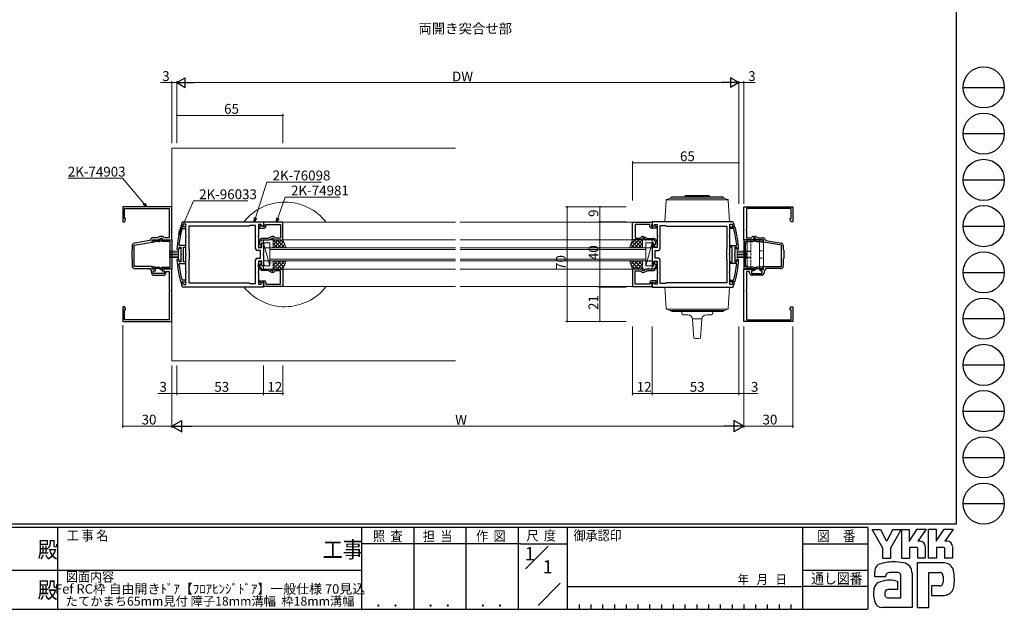
# Model space of a CAD drawing. Extents: x 0 to 1133, y 0 to 806.
# Drawn here: x 531 to 1133, y 0 to 360 of the extents above; entities that cross this region are included whole.
import ezdxf
from ezdxf.enums import TextEntityAlignment as Align

# ---------------------------------------------------------------- set-up
doc = ezdxf.new("R2010")
doc.units = 0
doc.linetypes.add('YHIDDEN_1', pattern=[4, 3, -1])
doc.layers.add('USER1', color=3, linetype='CONTINUOUS')
doc.layers.add('YKK_ZWAK', color=7, linetype='CONTINUOUS')
for name, color, linetype, lineweight in [('YKK_11', 7, 'CONTINUOUS', 30), ('YKK_12', 2, 'CONTINUOUS', 13), ('YKK_13', 4, 'CONTINUOUS', 13), ('YKK_D', 6, 'CONTINUOUS', 13)]:
    doc.layers.add(name, color=color, linetype=linetype, lineweight=lineweight)
doc.styles.get("Standard").update_dxf_attribs({"font": 'ROMANS.SHX', "bigfont": 'EXTFONT.SHX'})
doc.styles.add('YKK_OSSTYLE1', font='romans.shx', dxfattribs={"width": 0.9, "bigfont": 'EXTFONT.SHX'})

# ---------------------------------------------------------------- blocks, each defined once
blk = doc.blocks.new('A201')
at = {"layer": 'YKK_ZWAK', "color": 254, "linetype": 'Continuous'}
for p, q in [((571, 410), (571, 35)), ((571, 35), (21, 35)), ((544, 34), (21, 34)), ((296, 34), (296, 9)), ((389, 34), (389, 9)), ((437, 34), (437, 9)), ((452, 34), (452, 9)), ((524, 34), (524, 9)), ((544, 34), (544, 9)), ((548.59, 27.71), (545.31, 33.35)), ((545.31, 33.35), (547.82, 33.35)), ((547.82, 33.35), (549.62, 29.99)), ((551.6, 33.43), (549.77, 29.88)), ((554.19, 33.43), (550.95, 27.7)), ((551.6, 33.43), (554.19, 33.43)), ((554.33, 24.55), (554.33, 33.41)), ((554.33, 33.41), (556.63, 33.41)), ((556.63, 29.77), (559.04, 33.45)), ((556.63, 33.41), (556.63, 29.77)), ((559.04, 33.45), (561.77, 33.45)), ((561.77, 33.45), (559.24, 29.78)), ((562.55, 24.63), (562.55, 33.49)), ((562.55, 33.49), (564.89, 33.49)), ((564.89, 29.78), (567.34, 33.49)), ((564.89, 33.49), (564.89, 29.78)), ((567.34, 33.49), (570.04, 33.49)), ((570.04, 33.49), (569.77, 33.02)), ((569.77, 33.02), (567.54, 29.84)), ((548.59, 24.53), (548.59, 27.71)), ((549.62, 29.99), (549.77, 29.88)), ((550.95, 27.7), (550.95, 24.53)), ((558.98, 27.87), (556.7, 27.87)), ((556.7, 27.87), (556.7, 24.55)), ((559.29, 27.75), (558.98, 27.87)), ((559.99, 29.78), (559.24, 29.78)), ((559.29, 24.61), (559.29, 27.75)), ((561.53, 28.24), (561.53, 24.61)), ((567.26, 27.89), (564.99, 27.89)), ((564.99, 27.89), (564.99, 24.63)), ((567.57, 27.77), (567.26, 27.89)), ((568.29, 29.84), (567.54, 29.84)), ((567.57, 24.65), (567.57, 27.77)), ((569.83, 28.24), (569.83, 24.65)), ((550.95, 24.53), (548.59, 24.53)), ((556.7, 24.55), (554.33, 24.55)), ((561.53, 24.61), (559.29, 24.61)), ((564.99, 24.63), (562.55, 24.63)), ((567.57, 24.68), (567.61, 24.65)), ((569.83, 24.65), (567.57, 24.65)), ((559.02, 23.22), (559.02, 9.57)), ((567.3, 23.22), (559.02, 23.22)), ((524, 21), (544, 21)), ((546.08, 18.95), (546.08, 20.33)), ((549.41, 18.95), (546.08, 18.95)), ((553.25, 20.28), (550.61, 20.23)), ((554.02, 12.52), (554.02, 19.47)), ((557.51, 20.01), (557.51, 9.59)), ((562.61, 9.57), (562.61, 20.24)), ((562.61, 20.24), (565.93, 20.24)), ((566.98, 19.17), (566.99, 17.29)), ((452, 16), (524, 16)), ((552.55, 17.73), (553.05, 17.62)), ((553.05, 17.62), (553.05, 15.05)), ((566.01, 16.15), (563.48, 16.15)), ((563.48, 16.15), (563.48, 13.2)), ((550, 12.52), (554.02, 12.52)), ((553.05, 15.05), (550.2, 15.05)), ((553.71, 12.52), (553.96, 12.52)), ((554.02, 12.52), (554.02, 12.52)), ((563.48, 13.2), (567.28, 13.2)), ((567.28, 13.2), (568.06, 13.37)), ((549.41, 9.53), (548.34, 9.53)), ((557.28, 9.55), (549.41, 9.53)), ((557.51, 9.59), (557.28, 9.55)), ((559.02, 9.57), (562.05, 9.57)), ((562.05, 9.57), (562.61, 9.57)), ((21, 9), (544, 9))]:
    blk.add_line(p, q, dxfattribs=at)
at = {"layer": 'YKK_ZWAK', "color": 8, "linetype": 'Continuous'}
for p, q in [((573.13, 168.56), (585.73, 168.56)), ((573.13, 154.42), (585.73, 154.42)), ((573.13, 140.28), (585.73, 140.28)), ((573.13, 126.14), (585.73, 126.14)), ((573.13, 112), (585.73, 112)), ((573.13, 97.86), (585.73, 97.86)), ((573.13, 83.72), (585.73, 83.72)), ((573.13, 69.58), (585.73, 69.58)), ((573.13, 55.44), (585.73, 55.44)), ((573.13, 41.3), (585.73, 41.3))]:
    blk.add_line(p, q, dxfattribs=at)
at = {"layer": 'YKK_ZWAK', "color": 131, "linetype": 'Continuous'}
for p, q in [((405, 34), (405, 9)), ((421, 34), (421, 9)), ((437.7, 29), (389, 29)), ((437.7, 29), (452, 29)), ((439.26, 21.33), (446.19, 28.25)), ((524, 29), (544, 29)), ((205, 21), (297, 21)), ((297, 21), (389, 21)), ((443.05, 10.18), (449.85, 16.98)), ((544, 16), (524, 16)), ((455.6, 10.5), (455.6, 9)), ((459.2, 10.5), (459.2, 9)), ((462.8, 10.5), (462.8, 9)), ((466.4, 10.5), (466.4, 9)), ((470, 10.5), (470, 9)), ((473.6, 10.5), (473.6, 9)), ((477.2, 10.5), (477.2, 9)), ((480.8, 10.5), (480.8, 9)), ((484.4, 10.5), (484.4, 9)), ((488, 10.5), (488, 9)), ((491.6, 10.5), (491.6, 9)), ((495.2, 10.5), (495.2, 9)), ((498.8, 10.5), (498.8, 9)), ((502.4, 10.5), (502.4, 9)), ((506, 10.5), (506, 9)), ((509.6, 10.5), (509.6, 9)), ((513.2, 10.5), (513.2, 9)), ((516.8, 10.5), (516.8, 9)), ((520.4, 10.5), (520.4, 9))]:
    blk.add_line(p, q, dxfattribs=at)
at = {"layer": 'YKK_ZWAK', "color": 8, "linetype": 'Continuous'}
for centre in [(579.43, 168.56), (579.43, 154.42), (579.43, 140.28), (579.43, 126.14), (579.43, 112), (579.43, 97.86), (579.43, 83.72), (579.43, 69.58), (579.43, 55.44), (579.43, 41.3)]:
    blk.add_circle(centre, 6.3, dxfattribs=at)
at = {"layer": 'YKK_ZWAK', "color": 254, "linetype": 'Continuous'}
for centre, radius, start, end in [((559.99, 28.24), 1.54, 0.0017, 89.996), ((568.29, 28.29), 1.54, 0.0017, 89.996), ((549.69, 20.31), 3.6, 158.4108, 179.7178), ((548, 21.1), 1.75, 109.0213, 161.5126), ((551.66, 10.86), 12.63, 89.8916, 109.3085), ((552.03, 8.67), 14.82, 78.7801, 91.4694), ((554.38, 20.07), 3.18, 40.6642, 80.3169), ((554.22, 20.08), 3.29, 358.7806, 38.7656), ((567.19, 20.11), 3.1, 14.4457, 87.0875), ((550.91, 18.99), 1.51, 138.4638, 181.7136), ((550.51, 19.02), 1.21, 85.5055, 126.7804), ((552.9, 19.18), 1.16, 14.7552, 72.4499), ((566.05, 19.37), 0.878, 16.4312, 96.9166), ((564.38, 18.85), 2.62, 4.9342, 17.0355), ((555.55, 18.15), 14.9, 350.9903, 10.6762), ((553.61, 13.72), 7.92, 168.7637, 199.8008), ((548.59, 14.77), 2.79, 121.8271, 169.0847), ((550.8, 8.39), 9.51, 79.381, 112.0583), ((566.01, 17.08), 0.933, 269.9547, 342.9014), ((564.36, 17.54), 2.64, 343.6902, 354.7536), ((567.24, 16.32), 3.07, 285.4429, 349.9045), ((550.84, 13.77), 1.69, 171.082, 216.7192), ((550.21, 14.01), 1.03, 90.3395, 178.0364), ((550.18, 13.6), 1.09, 230.9728, 260.7549), ((548.6, 12.25), 2.73, 207.3144, 263.5946)]:
    blk.add_arc(centre, radius, start, end, dxfattribs=at)
at = {"layer": 'YKK_ZWAK', "color": 131, "linetype": 'Continuous', "style": 'YKK_OSSTYLE1', "width": 0.9}
for s, height, p in [('工 事 名', 3, (298.87, 30.05)), ('照  査', 3, (392.56, 29.87)), ('担  当', 3, (407.82, 29.87)), ('作  図', 3, (424.09, 29.88)), ('尺  度', 3, (439.51, 30.04)), ('御承認印', 3, (453.91, 30.05)), ('図\u3000番', 3.2, (528.43, 29.81)), ('図面内容', 3, (298.58, 17.47)), ('年   月   日', 2.828, (504.13, 16.74)), ('通し図番', 3.2, (526.63, 16.8)), (' ． ．', 3.5, (392.18, 9.75)), (' ． ．', 3.5, (408.18, 9.75)), (' ． ．', 3.5, (424.18, 9.75))]:
    blk.add_text(s, height=height, dxfattribs=at).set_placement(p)
at = {"layer": 'YKK_ZWAK', "color": 254, "linetype": 'Continuous', "style": 'YKK_OSSTYLE1', "width": 0.9}
for s, p in [('殿', (289.94, 24.75)), ('工事', (377.17, 24.75)), ('殿', (289.94, 12.37))]:
    blk.add_text(s, height=5, dxfattribs=at).set_placement(p)

msp = doc.modelspace()

# ---------------------------------------------------------------- linework, layer by layer
at = {"layer": 'YKK_11', "color": 0, "linetype": 'ByBlock', "lineweight": -2, "ltscale": 0.5}
for p, q in [((624, 246), (594, 246)), ((594, 246), (594, 237)), ((595, 239), (595, 245)), ((595, 245), (622.4, 245)), ((622.4, 245), (622.4, 232.45)), ((624, 226), (624, 246)), ((974, 226), (974, 246)), ((974, 246), (1004, 246)), ((1003, 245), (975.6, 245)), ((975.6, 245), (975.6, 232.45)), ((1003, 239), (1003, 245)), ((1004, 246), (1004, 237)), ((594, 237), (595, 237)), ((595.63, 239), (595, 239)), ((595, 237), (595.63, 238.09)), ((595.63, 238.09), (595.63, 239)), ((630.4, 236.8), (630.69, 237)), ((630.69, 237), (680, 237)), ((631.23, 235.5), (630.95, 235.29)), ((632.54, 235.5), (631.23, 235.5)), ((632.54, 228.45), (632.54, 235.5)), ((678.48, 235.2), (677, 235.2)), ((677, 235.2), (677, 228.45)), ((679.63, 234.04), (678.48, 235.2)), ((680, 237), (680, 234.2)), ((692, 236.7), (680, 236.7)), ((680, 236.7), (680, 235.5)), ((680, 235.5), (680.3, 235.2)), ((680.3, 235.2), (680.5, 235)), ((681.5, 234.1), (681.5, 235.2)), ((681.5, 235.2), (690.5, 235.2)), ((690.5, 235.2), (690.5, 227)), ((692, 226), (692, 236.7)), ((906, 236.7), (918, 236.7)), ((906, 226), (906, 236.7)), ((916.5, 235.2), (907.5, 235.2)), ((907.5, 235.2), (907.5, 227)), ((916.5, 234.1), (916.5, 235.2)), ((917.7, 235.2), (917.5, 235)), ((918, 235.5), (917.7, 235.2)), ((967.31, 237), (918, 237)), ((918, 237), (918, 234.2)), ((918, 236.7), (918, 235.5)), ((918.37, 234.04), (919.52, 235.2)), ((919.52, 235.2), (921, 235.2)), ((921, 235.2), (921, 228.45)), ((965.46, 228.45), (965.46, 235.5)), ((965.46, 235.5), (966.77, 235.5)), ((966.77, 235.5), (967.05, 235.29)), ((967.6, 236.8), (967.31, 237)), ((1002.37, 238.09), (1002.37, 239)), ((1002.37, 239), (1003, 239)), ((1003, 237), (1002.37, 238.09)), ((1004, 237), (1003, 237)), ((622.4, 232.45), (622.52, 232.27)), ((622.52, 231.72), (622.4, 231.54)), ((622.4, 231.54), (622.4, 227.2)), ((622.52, 232.27), (622.52, 231.72)), ((629.65, 233.75), (629.36, 233.53)), ((629.9, 234), (629.62, 234.38)), ((632.54, 233.75), (629.65, 233.75)), ((630.32, 234), (629.9, 234)), ((630.12, 232.53), (630.41, 232.75)), ((630.61, 234.21), (630.32, 234)), ((630.41, 232.75), (632.54, 232.75)), ((632.54, 232.75), (632.54, 233.75)), ((671.3, 234.3), (634.34, 234.3)), ((634.34, 234.3), (634.34, 220.2)), ((671.3, 234.3), (634.34, 234.3)), ((671.7, 234.7), (671.3, 234.3)), ((675.2, 234.7), (671.7, 234.7)), ((675.2, 220.4), (675.2, 234.7)), ((678.74, 234.6), (677.7, 234)), ((677.7, 234), (677.7, 233.1)), ((677.7, 233.1), (680.5, 233.1)), ((679.05, 234.6), (678.74, 234.6)), ((679.55, 234.1), (679.05, 234.6)), ((680.5, 234.1), (679.55, 234.1)), ((680, 234.2), (679.63, 234.04)), ((680.5, 235), (680.5, 234.1)), ((917.5, 235), (917.5, 234.1)), ((917.5, 234.1), (918.45, 234.1)), ((920.3, 233.1), (917.5, 233.1)), ((918, 234.2), (918.37, 234.04)), ((918.45, 234.1), (918.95, 234.6)), ((918.95, 234.6), (919.26, 234.6)), ((919.26, 234.6), (920.3, 234)), ((920.3, 234), (920.3, 233.1)), ((922.8, 220.4), (922.8, 234.7)), ((922.8, 234.7), (926.3, 234.7)), ((926.3, 234.7), (926.7, 234.3)), ((926.7, 234.3), (963.66, 234.3)), ((926.7, 234.3), (963.66, 234.3)), ((963.66, 234.3), (963.66, 220.2)), ((965.46, 232.75), (965.46, 233.75)), ((965.46, 233.75), (968.35, 233.75)), ((967.59, 232.75), (965.46, 232.75)), ((967.39, 234.21), (967.68, 234)), ((967.88, 232.53), (967.59, 232.75)), ((967.68, 234), (968.1, 234)), ((968.1, 234), (968.38, 234.38)), ((968.35, 233.75), (968.64, 233.53)), ((975.6, 232.45), (975.48, 232.27)), ((975.48, 232.27), (975.48, 231.72)), ((975.48, 231.72), (975.6, 231.54)), ((975.6, 231.54), (975.6, 227.2)), ((601, 222.56), (612, 224.5)), ((610.55, 225.46), (601.04, 223.78)), ((610.8, 225.75), (610.55, 225.46)), ((612, 224.5), (612, 226)), ((612, 226), (615.36, 226)), ((615.09, 227.2), (612.3, 227.2)), ((612.8, 225.7), (616.15, 225.7)), ((613.55, 224.9), (613.3, 224.76)), ((616.1, 224.9), (613.55, 224.9)), ((616.6, 227.9), (615.09, 227.2)), ((615.36, 226), (617.5, 227)), ((616.15, 225.7), (617.72, 226.61)), ((617.18, 225.37), (616.6, 225.03)), ((618.16, 228), (617.03, 228)), ((617.57, 225.29), (617.18, 225.37)), ((617.5, 227), (618, 227)), ((617.72, 226.61), (618.25, 225.7)), ((618, 227), (618, 226)), ((618, 226), (624, 226)), ((618.25, 225.7), (622.57, 225.7)), ((623, 224.9), (618.37, 224.9)), ((619.2, 227.2), (619.03, 227.5)), ((622.4, 227.2), (619.2, 227.2)), ((622.57, 225.7), (622.83, 225.85)), ((622.83, 225.85), (623, 225.95)), ((623, 225.95), (624, 225.95)), ((623, 209.1), (623, 224.9)), ((624, 225.95), (624, 208.05)), ((632.66, 228.27), (632.54, 228.45)), ((632.54, 227.54), (632.66, 227.72)), ((632.54, 217.45), (632.54, 227.54)), ((632.66, 227.72), (632.66, 228.27)), ((677, 228.45), (676.88, 228.27)), ((676.88, 228.27), (676.88, 227.72)), ((676.88, 227.72), (677, 227.54)), ((677, 227.54), (677, 221.2)), ((677, 224.62), (677, 222.1)), ((678.35, 226.47), (677.27, 225.3)), ((677.8, 224.7), (679, 226)), ((677.8, 223.28), (677.8, 224.7)), ((678.05, 222.98), (677.8, 223.28)), ((679, 226), (683.36, 226)), ((679, 223.7), (679.5, 224.2)), ((679, 221.2), (679, 223.7)), ((682.7, 226.8), (679.09, 226.8)), ((679.5, 224.2), (680, 223.7)), ((680, 223.7), (680, 217.45)), ((685.28, 228), (682.7, 226.8)), ((683.36, 226), (685.5, 227)), ((685.85, 228), (685.28, 228)), ((685.5, 227), (686, 227)), ((686, 227), (686, 226)), ((686, 226), (692, 226)), ((687, 227), (686.71, 227.5)), ((690.5, 227), (687, 227)), ((912, 226), (906, 226)), ((907.5, 227), (911, 227)), ((911, 227), (911.29, 227.5)), ((912.5, 227), (912, 227)), ((912, 227), (912, 226)), ((912.15, 228), (912.72, 228)), ((914.64, 226), (912.5, 227)), ((912.72, 228), (915.3, 226.8)), ((919, 226), (914.64, 226)), ((915.3, 226.8), (918.91, 226.8)), ((918.5, 224.2), (918, 223.7)), ((918, 223.7), (918, 217.45)), ((919, 223.7), (918.5, 224.2)), ((920.2, 224.7), (919, 226)), ((919, 221.2), (919, 223.7)), ((919.65, 226.47), (920.73, 225.3)), ((919.95, 222.98), (920.2, 223.28)), ((920.2, 223.28), (920.2, 224.7)), ((921, 228.45), (921.12, 228.27)), ((921.12, 227.72), (921, 227.54)), ((921, 227.54), (921, 221.2)), ((921, 224.62), (921, 222.1)), ((921.12, 228.27), (921.12, 227.72)), ((965.34, 228.27), (965.46, 228.45)), ((965.34, 227.72), (965.34, 228.27)), ((965.46, 227.54), (965.34, 227.72)), ((965.46, 217.45), (965.46, 227.54)), ((980, 226), (974, 226)), ((974, 225.95), (974, 208.05)), ((975, 225.95), (974, 225.95)), ((975.17, 225.85), (975, 225.95)), ((975, 209.1), (975, 224.9)), ((975, 224.9), (979.63, 224.9)), ((975.43, 225.7), (975.17, 225.85)), ((979.75, 225.7), (975.43, 225.7)), ((975.6, 227.2), (978.8, 227.2)), ((978.8, 227.2), (978.97, 227.5)), ((980.28, 226.61), (979.75, 225.7)), ((979.84, 228), (980.97, 228)), ((980.5, 227), (980, 227)), ((980, 227), (980, 226)), ((981.85, 225.7), (980.28, 226.61)), ((980.43, 225.29), (980.82, 225.37)), ((982.64, 226), (980.5, 227)), ((980.82, 225.37), (981.4, 225.03)), ((981.4, 227.9), (982.91, 227.2)), ((985.2, 225.7), (981.85, 225.7)), ((981.9, 224.9), (984.45, 224.9)), ((986, 226), (982.64, 226)), ((982.91, 227.2), (985.7, 227.2)), ((984.45, 224.9), (984.7, 224.76)), ((986, 224.5), (986, 226)), ((997, 222.56), (986, 224.5)), ((987.2, 225.75), (987.45, 225.46)), ((987.45, 225.46), (996.96, 223.78)), ((599.8, 219.9), (599.4, 219.5)), ((599.4, 219.5), (599.4, 214.5)), ((599.8, 222.3), (599.8, 219.9)), ((601, 209.5), (601, 222.56)), ((627.13, 220.31), (627.43, 220)), ((627.43, 220), (627.83, 220)), ((627.83, 220), (628.13, 220.28)), ((628.19, 221.22), (628.49, 221.5)), ((628.63, 222.5), (628.33, 222.83)), ((628.49, 221.5), (629.54, 221.5)), ((632.54, 222.5), (628.63, 222.5)), ((629.54, 221.5), (629.54, 217.45)), ((629.54, 217.45), (629.66, 217.27)), ((629.66, 217.27), (629.66, 216.72)), ((631.04, 212.5), (631.04, 221.5)), ((631.04, 221.5), (632.54, 221.5)), ((632.54, 221.5), (632.54, 222.5)), ((632.66, 217.27), (632.54, 217.45)), ((632.66, 216.72), (632.66, 217.27)), ((634.34, 220.2), (634.54, 220)), ((634.54, 220), (634.54, 214)), ((678.2, 219.4), (676.2, 219.4)), ((677, 221.2), (679, 221.2)), ((678.2, 214.6), (678.2, 219.4)), ((680, 217.45), (679.88, 217.27)), ((679.88, 217.27), (679.88, 216.72)), ((918, 217.45), (918.12, 217.27)), ((918.12, 217.27), (918.12, 216.72)), ((921, 221.2), (919, 221.2)), ((919.8, 214.6), (919.8, 219.4)), ((919.8, 219.4), (921.8, 219.4)), ((963.66, 220.2), (963.46, 220)), ((963.46, 220), (963.46, 214)), ((965.34, 217.27), (965.46, 217.45)), ((965.34, 216.72), (965.34, 217.27)), ((965.46, 221.5), (965.46, 222.5)), ((965.46, 222.5), (969.37, 222.5)), ((966.96, 221.5), (965.46, 221.5)), ((966.96, 212.5), (966.96, 221.5)), ((968.46, 217.45), (968.34, 217.27)), ((968.34, 217.27), (968.34, 216.72)), ((969.51, 221.5), (968.46, 221.5)), ((968.46, 221.5), (968.46, 217.45)), ((969.37, 222.5), (969.67, 222.83)), ((969.81, 221.22), (969.51, 221.5)), ((970.17, 220), (969.87, 220.28)), ((970.57, 220), (970.17, 220)), ((970.87, 220.31), (970.57, 220)), ((997, 209.5), (997, 222.56)), ((998.2, 222.3), (998.2, 219.9)), ((998.2, 219.9), (998.6, 219.5)), ((998.6, 219.5), (998.6, 214.5)), ((599.4, 214.5), (599.8, 214.1)), ((599.8, 214.1), (599.8, 209.8)), ((627.43, 214), (627.13, 213.68)), ((627.83, 214), (627.43, 214)), ((628.13, 213.71), (627.83, 214)), ((628.49, 212.5), (628.19, 212.78)), ((628.33, 211.17), (628.63, 211.5)), ((629.54, 212.5), (628.49, 212.5)), ((628.63, 211.5), (632.54, 211.5)), ((629.66, 216.72), (629.54, 216.54)), ((629.54, 216.54), (629.54, 212.5)), ((632.54, 212.5), (631.04, 212.5)), ((632.54, 216.54), (632.66, 216.72)), ((632.54, 206.45), (632.54, 216.54)), ((632.54, 211.5), (632.54, 212.5)), ((634.54, 214), (634.34, 213.8)), ((634.34, 213.8), (634.34, 199.7)), ((675.2, 199.3), (675.2, 213.6)), ((676.2, 214.6), (678.2, 214.6)), ((679, 212.8), (677, 212.8)), ((677, 212.8), (677, 206.45)), ((677, 209.37), (677, 211.9)), ((678.05, 211.01), (677.8, 210.71)), ((679, 210.3), (679, 212.8)), ((679.88, 216.72), (680, 216.54)), ((680, 216.54), (680, 210.3)), ((918.12, 216.72), (918, 216.54)), ((918, 216.54), (918, 210.3)), ((919, 210.3), (919, 212.8)), ((919, 212.8), (921, 212.8)), ((921.8, 214.6), (919.8, 214.6)), ((919.95, 211.01), (920.2, 210.71)), ((921, 212.8), (921, 206.45)), ((921, 209.37), (921, 211.9)), ((922.8, 199.3), (922.8, 213.6)), ((963.46, 214), (963.66, 213.8)), ((963.66, 213.8), (963.66, 199.7)), ((965.46, 216.54), (965.34, 216.72)), ((965.46, 206.45), (965.46, 216.54)), ((965.46, 211.5), (965.46, 212.5)), ((965.46, 212.5), (966.96, 212.5)), ((969.37, 211.5), (965.46, 211.5)), ((968.34, 216.72), (968.46, 216.54)), ((968.46, 216.54), (968.46, 212.5)), ((968.46, 212.5), (969.51, 212.5)), ((969.67, 211.17), (969.37, 211.5)), ((969.51, 212.5), (969.81, 212.78)), ((969.87, 213.71), (970.17, 214)), ((970.17, 214), (970.57, 214)), ((970.57, 214), (970.87, 213.68)), ((998.6, 214.5), (998.2, 214.1)), ((998.2, 214.1), (998.2, 209.8)), ((612, 209.5), (601, 209.5)), ((601.3, 208.3), (610.5, 208.3)), ((610.5, 208.3), (611.6, 206.73)), ((611.6, 206.73), (611.6, 205.7)), ((612, 208), (612, 209.5)), ((614, 208), (612, 208)), ((616.15, 208.3), (612.8, 208.3)), ((612.8, 205.4), (612.8, 207)), ((612.8, 207), (614, 207)), ((619.2, 205.4), (612.8, 205.4)), ((613.3, 209.23), (613.55, 209.1)), ((613.55, 209.1), (616.1, 209.1)), ((614, 207), (614, 208)), ((617.72, 207.39), (616.15, 208.3)), ((616.6, 208.96), (617.18, 208.62)), ((617.18, 208.62), (617.57, 208.7)), ((618.25, 208.3), (617.72, 207.39)), ((624, 208), (618, 208)), ((618, 208), (618, 207)), ((618, 207), (619.2, 207)), ((622.57, 208.3), (618.25, 208.3)), ((618.37, 209.1), (623, 209.1)), ((619.2, 207), (619.2, 205.4)), ((620.4, 205.7), (620.4, 206.5)), ((620.4, 206.5), (622.4, 206.5)), ((622.4, 206.5), (622.4, 195.45)), ((622.83, 208.15), (622.57, 208.3)), ((623, 208.05), (622.83, 208.15)), ((624, 208.05), (623, 208.05)), ((624, 176), (624, 208)), ((632.66, 206.27), (632.54, 206.45)), ((632.54, 205.54), (632.66, 205.72)), ((632.54, 198.5), (632.54, 205.54)), ((632.66, 205.72), (632.66, 206.27)), ((677, 206.45), (676.88, 206.27)), ((676.88, 206.27), (676.88, 205.72)), ((676.88, 205.72), (677, 205.54)), ((677, 205.54), (677, 198.8)), ((678.35, 207.52), (677.27, 208.7)), ((677.8, 210.71), (677.8, 209.3)), ((677.8, 209.3), (679, 208)), ((679.5, 209.8), (679, 210.3)), ((679, 208), (683.36, 208)), ((682.7, 207.2), (679.09, 207.2)), ((680, 210.3), (679.5, 209.8)), ((685.28, 206), (682.7, 207.2)), ((683.36, 208), (685.5, 207)), ((685.85, 206), (685.28, 206)), ((685.5, 207), (686, 207)), ((686, 207), (686, 208)), ((686, 208), (692, 208)), ((687, 207), (686.71, 206.5)), ((690.5, 207), (687, 207)), ((690.5, 198.8), (690.5, 207)), ((692, 208), (692, 197.3)), ((912, 208), (906, 208)), ((906, 208), (906, 197.3)), ((907.5, 198.8), (907.5, 207)), ((907.5, 207), (911, 207)), ((911, 207), (911.29, 206.5)), ((912, 207), (912, 208)), ((912.5, 207), (912, 207)), ((912.15, 206), (912.72, 206)), ((914.64, 208), (912.5, 207)), ((912.72, 206), (915.3, 207.2)), ((919, 208), (914.64, 208)), ((915.3, 207.2), (918.91, 207.2)), ((918, 210.3), (918.5, 209.8)), ((918.5, 209.8), (919, 210.3)), ((920.2, 209.3), (919, 208)), ((919.65, 207.52), (920.73, 208.7)), ((920.2, 210.71), (920.2, 209.3)), ((921, 206.45), (921.12, 206.27)), ((921.12, 205.72), (921, 205.54)), ((921, 205.54), (921, 198.8)), ((921.12, 206.27), (921.12, 205.72)), ((965.34, 206.27), (965.46, 206.45)), ((965.34, 205.72), (965.34, 206.27)), ((965.46, 205.54), (965.34, 205.72)), ((965.46, 198.5), (965.46, 205.54)), ((974, 208.05), (975, 208.05)), ((974, 176), (974, 208)), ((974, 208), (980, 208)), ((979.63, 209.1), (975, 209.1)), ((975, 208.05), (975.17, 208.15)), ((975.17, 208.15), (975.43, 208.3)), ((975.43, 208.3), (979.75, 208.3)), ((977.6, 206.5), (975.6, 206.5)), ((975.6, 206.5), (975.6, 195.45)), ((977.6, 205.7), (977.6, 206.5)), ((980, 207), (978.8, 207)), ((978.8, 207), (978.8, 205.4)), ((978.8, 205.4), (985.2, 205.4)), ((979.75, 208.3), (980.28, 207.39)), ((980, 208), (980, 207)), ((980.28, 207.39), (981.85, 208.3)), ((980.82, 208.62), (980.43, 208.7)), ((981.4, 208.96), (980.82, 208.62)), ((981.85, 208.3), (985.2, 208.3)), ((984.45, 209.1), (981.9, 209.1)), ((984, 207), (984, 208)), ((984, 208), (986, 208)), ((985.2, 207), (984, 207)), ((984.7, 209.23), (984.45, 209.1)), ((985.2, 205.4), (985.2, 207)), ((986, 208), (986, 209.5)), ((986, 209.5), (997, 209.5)), ((987.5, 208.3), (986.4, 206.73)), ((986.4, 206.73), (986.4, 205.7)), ((996.7, 208.3), (987.5, 208.3)), ((613.1, 204.2), (618.9, 204.2)), ((629.36, 200.46), (629.65, 200.25)), ((629.62, 199.61), (629.9, 200)), ((629.65, 200.25), (632.54, 200.25)), ((629.9, 200), (630.32, 200)), ((630.41, 201.25), (630.12, 201.47)), ((630.32, 200), (630.61, 199.78)), ((632.54, 201.25), (630.41, 201.25)), ((632.54, 200.25), (632.54, 201.25)), ((634.34, 199.7), (671.3, 199.7)), ((671.3, 199.7), (671.7, 199.3)), ((671.7, 199.3), (675.2, 199.3)), ((677.7, 200), (677.7, 200.9)), ((677.7, 200.9), (680.5, 200.9)), ((678.74, 199.4), (677.7, 200)), ((678.48, 198.8), (679.63, 199.95)), ((679.05, 199.4), (678.74, 199.4)), ((679.55, 199.9), (679.05, 199.4)), ((680.5, 199.9), (679.55, 199.9)), ((679.63, 199.95), (680, 199.8)), ((680, 199.8), (680, 197)), ((680.3, 198.8), (680.5, 199)), ((680.5, 199), (680.5, 199.9)), ((681.5, 199.9), (681.5, 198.8)), ((916.5, 199.9), (916.5, 198.8)), ((920.3, 200.9), (917.5, 200.9)), ((917.5, 199), (917.5, 199.9)), ((917.5, 199.9), (918.45, 199.9)), ((917.7, 198.8), (917.5, 199)), ((918.37, 199.95), (918, 199.8)), ((918, 199.8), (918, 197)), ((919.52, 198.8), (918.37, 199.95)), ((918.45, 199.9), (918.95, 199.4)), ((918.95, 199.4), (919.26, 199.4)), ((919.26, 199.4), (920.3, 200)), ((920.3, 200), (920.3, 200.9)), ((926.3, 199.3), (922.8, 199.3)), ((926.7, 199.7), (926.3, 199.3)), ((963.66, 199.7), (926.7, 199.7)), ((965.46, 200.25), (965.46, 201.25)), ((965.46, 201.25), (967.59, 201.25)), ((968.35, 200.25), (965.46, 200.25)), ((967.68, 200), (967.39, 199.78)), ((967.59, 201.25), (967.88, 201.47)), ((968.1, 200), (967.68, 200)), ((968.38, 199.61), (968.1, 200)), ((968.64, 200.46), (968.35, 200.25)), ((984.9, 204.2), (979.1, 204.2)), ((622.4, 195.45), (622.52, 195.27)), ((622.52, 194.72), (622.4, 194.54)), ((622.4, 194.54), (622.4, 177)), ((622.52, 195.27), (622.52, 194.72)), ((630.69, 197), (630.4, 197.2)), ((680, 197), (630.69, 197)), ((630.95, 198.7), (631.23, 198.5)), ((631.23, 198.5), (632.54, 198.5)), ((677, 198.8), (678.48, 198.8)), ((680, 198.5), (680.3, 198.8)), ((680, 197.3), (680, 198.5)), ((692, 197.3), (680, 197.3)), ((681.5, 198.8), (690.5, 198.8)), ((906, 197.3), (918, 197.3)), ((916.5, 198.8), (907.5, 198.8)), ((918, 198.5), (917.7, 198.8)), ((918, 197.3), (918, 198.5)), ((918, 197), (967.31, 197)), ((921, 198.8), (919.52, 198.8)), ((966.77, 198.5), (965.46, 198.5)), ((967.05, 198.7), (966.77, 198.5)), ((967.31, 197), (967.6, 197.2)), ((975.6, 195.45), (975.48, 195.27)), ((975.48, 195.27), (975.48, 194.72)), ((975.48, 194.72), (975.6, 194.54)), ((975.6, 194.54), (975.6, 177)), ((595, 185), (594, 185)), ((594, 185), (594, 176)), ((595.63, 183.91), (595, 185)), ((595, 177), (595, 183)), ((595, 183), (595.63, 183)), ((595.63, 183), (595.63, 183.91)), ((1002.37, 183.91), (1003, 185)), ((1002.37, 183), (1002.37, 183.91)), ((1003, 183), (1002.37, 183)), ((1003, 185), (1004, 185)), ((1003, 177), (1003, 183)), ((1004, 185), (1004, 176)), ((594, 176), (624, 176)), ((622.4, 177), (595, 177)), ((1004, 176), (974, 176)), ((975.6, 177), (1003, 177))]:
    msp.add_line(p, q, dxfattribs=at)
for centre, radius, start, end in [((687.04, 217), 60, 160.73222, 163.15509), ((687.04, 217), 59, 161.93765, 163.03801), ((910.96, 217), 59, 16.96199, 18.06235), ((910.96, 217), 60, 16.84491, 19.26778), ((687.04, 217), 60, 164.00527, 176.83099), ((687.04, 217), 59, 164.74304, 174.33229), ((680.5, 234.1), 1, 270.00001, 359.99999), ((917.5, 234.1), 1, 180.00001, 269.99999), ((910.96, 217), 59, 5.66771, 15.25696), ((910.96, 217), 60, 3.16901, 15.99473), ((601.3, 222.3), 1.5, 100.00001, 179.99999), ((612.3, 225.7), 1.5, 90, 178.12739), ((612.8, 225.1), 0.6, 90.00003, 326.25104), ((616.1, 225.9), 1, 270.00004, 300.00005), ((617.03, 227), 1, 89.99996, 114.99994), ((618.37, 225.9), 1, 217.28803, 269.99997), ((618.16, 227), 1, 29.99998, 90), ((678, 224.62), 1, 137.29059, 179.99995), ((677.9, 222.1), 0.9, 180, 80.40594), ((679.09, 225.8), 1, 90.00002, 137.29063), ((685.85, 227), 1, 30, 90.00003), ((912.15, 227), 1, 89.99997, 150), ((918.91, 225.8), 1, 42.70937, 89.99998), ((920.1, 222.1), 0.9, 99.59406, 0), ((920, 224.62), 1, 0.00005, 42.70941), ((979.84, 227), 1, 90, 150.00002), ((979.63, 225.9), 1, 270.00003, 322.71197), ((980.97, 227), 1, 65.00006, 90.00004), ((981.9, 225.9), 1, 239.99995, 269.99996), ((985.2, 225.1), 0.6, 213.74896, 89.99997), ((985.7, 225.7), 1.5, 1.87261, 90), ((996.7, 222.3), 1.5, 0.00001, 79.99999), ((687.04, 216.98), 59, 175.88406, 176.79684), ((676.2, 220.4), 1, 180.00001, 269.99999), ((921.8, 220.4), 1, 270.00001, 359.99999), ((910.96, 216.98), 59, 3.20316, 4.11594), ((687.04, 217), 60, 183.16886, 195.99457), ((687.04, 217.01), 59, 183.20407, 184.11685), ((687.04, 216.99), 59, 185.66757, 195.25683), ((676.2, 213.6), 1, 90.00001, 179.99999), ((677.9, 211.9), 0.9, 279.59406, 180), ((920.1, 211.9), 0.9, 360, 260.40594), ((921.8, 213.6), 1, 0.00001, 89.99999), ((910.96, 216.99), 59, 344.74317, 354.33243), ((910.96, 217), 60, 344.00543, 356.83114), ((910.96, 217.01), 59, 355.88315, 356.79593), ((601.3, 209.8), 1.5, 180.00001, 269.99999), ((613.1, 205.7), 1.5, 180.00001, 269.99999), ((612.8, 208.9), 0.6, 33.74896, 269.99997), ((616.1, 208.1), 1, 59.99995, 89.99996), ((618.37, 208.1), 1, 90.00003, 142.71197), ((618.9, 205.7), 1.5, 270.00001, 359.99999), ((678, 209.37), 1, 180.00005, 222.70941), ((679.09, 208.2), 1, 222.70937, 269.99998), ((685.85, 207), 1, 269.99997, 330), ((912.15, 207), 1, 210, 270.00003), ((918.91, 208.2), 1, 270.00002, 317.29063), ((920, 209.37), 1, 317.29059, 359.99995), ((979.1, 205.7), 1.5, 180.00001, 269.99999), ((979.63, 208.1), 1, 37.28803, 89.99997), ((981.9, 208.1), 1, 90.00004, 120.00005), ((985.2, 208.9), 0.6, 270.00003, 146.25104), ((984.9, 205.7), 1.5, 270.00001, 359.99999), ((996.7, 209.8), 1.5, 270.00001, 359.99999), ((687.04, 217), 60, 196.84491, 199.26778), ((687.04, 217), 59, 196.96199, 198.06235), ((680.5, 199.9), 1, 0.00001, 89.99999), ((917.5, 199.9), 1, 90.00001, 179.99999), ((910.96, 217), 59, 341.93765, 343.03801), ((910.96, 217), 60, 340.73222, 343.15509)]:
    msp.add_arc(centre, radius, start, end, dxfattribs=at)
at = {"layer": 'YKK_12'}
for p, q in [((624, 282), (624, 152)), ((797.5, 282), (624, 282)), ((797.5, 152), (624, 152))]:
    msp.add_line(p, q, dxfattribs=at)
at = {"layer": 'YKK_12', "linetype": 'Continuous', "ltscale": 1.5}
for p, q in [((797.5, 236.7), (680, 236.7)), ((918, 236.7), (800.5, 236.7)), ((797.5, 226), (692, 226)), ((906, 226), (800.5, 226)), ((684, 221), (797.5, 221)), ((684, 213), (684, 221)), ((797.5, 220), (684, 220)), ((800.5, 221), (914, 221)), ((914, 220), (800.5, 220)), ((914, 221), (914, 213)), ((684, 214), (797.5, 214)), ((797.5, 213), (684, 213)), ((800.5, 214), (914, 214)), ((914, 213), (800.5, 213)), ((797.5, 208), (692, 208)), ((906, 208), (800.5, 208)), ((797.5, 197.3), (680, 197.3)), ((918, 197.3), (800.5, 197.3))]:
    msp.add_line(p, q, dxfattribs=at)
at = {"layer": 'YKK_13', "linetype": 'Continuous', "ltscale": 0.5}
for p, q in [((926.49, 250.17), (925.77, 237)), ((926.6, 250.43), (964.4, 250.43)), ((928.81, 251.27), (926.75, 250.52)), ((962.05, 251.3), (928.95, 251.3)), ((929.52, 251.7), (929.52, 251.3)), ((961.12, 252.1), (929.92, 252.1)), ((938.5, 253), (938, 252.5)), ((938, 252.5), (953, 252.5)), ((938, 252.1), (938, 252.5)), ((952.5, 253), (938.5, 253)), ((953, 252.5), (952.5, 253)), ((953, 252.5), (953, 252.1)), ((961.52, 251.3), (961.52, 251.7)), ((964.25, 250.52), (962.19, 251.27)), ((965.23, 237), (964.51, 250.17)), ((925.77, 237), (965.23, 237)), ((622.44, 219), (628.14, 219)), ((622.44, 219), (628.14, 219)), ((628.14, 218), (622.44, 218)), ((628.14, 218), (622.44, 218)), ((622.44, 217), (628.14, 217)), ((622.44, 217), (628.14, 217)), ((628.14, 213.5), (628.14, 220.5)), ((628.14, 220.5), (629.44, 220.5)), ((628.14, 213.5), (628.14, 220.5)), ((628.14, 220.5), (629.44, 220.5)), ((629.44, 220.5), (629.44, 213.5)), ((629.44, 220.5), (629.44, 213.5)), ((969.86, 220.5), (968.56, 220.5)), ((968.56, 220.5), (968.56, 213.5)), ((969.86, 220.5), (968.56, 220.5)), ((968.56, 220.5), (968.56, 213.5)), ((969.86, 213.5), (969.86, 220.5)), ((969.86, 213.5), (969.86, 220.5)), ((975.56, 219), (969.86, 219)), ((975.56, 219), (969.86, 219)), ((969.86, 218), (975.56, 218)), ((969.86, 218), (975.56, 218)), ((975.56, 217), (969.86, 217)), ((975.56, 217), (969.86, 217)), ((628.14, 216), (622.44, 216)), ((628.14, 216), (622.44, 216)), ((622.44, 215), (628.14, 215)), ((622.44, 215), (628.14, 215)), ((629.44, 213.5), (628.14, 213.5)), ((629.44, 213.5), (628.14, 213.5)), ((968.56, 213.5), (969.86, 213.5)), ((968.56, 213.5), (969.86, 213.5)), ((969.86, 216), (975.56, 216)), ((969.86, 216), (975.56, 216)), ((975.56, 215), (969.86, 215)), ((975.56, 215), (969.86, 215)), ((925.77, 197), (965.23, 197)), ((925.77, 197), (926.49, 183.83)), ((964.51, 183.83), (965.23, 197)), ((964.4, 183.56), (926.6, 183.56)), ((926.75, 183.47), (928.81, 182.72)), ((928.95, 182.7), (962.05, 182.7)), ((929.5, 182.5), (929.5, 182.9)), ((961.1, 182.1), (929.9, 182.1)), ((936, 181.1), (936, 182.1)), ((955, 182.1), (955, 181.1)), ((961.5, 182.9), (961.5, 182.5)), ((962.19, 182.72), (964.25, 183.47)), ((939.7, 180.1), (937, 180.1)), ((948.34, 177.6), (942.66, 177.6)), ((942.7, 177.31), (943.5, 165.81)), ((948.3, 177.31), (947.5, 165.81)), ((954, 180.1), (951.3, 180.1))]:
    msp.add_line(p, q, dxfattribs=at)
at = {"layer": 'YKK_13'}
for p, q in [((680, 221.5), (680, 225.5)), ((680, 224), (684, 224)), ((680, 210), (680, 224)), ((680, 224), (684, 210)), ((680.5, 226), (685.5, 226)), ((680.7, 223.52), (680.72, 223.48)), ((681.13, 225.6), (681.15, 225.55)), ((681.34, 223.99), (681.35, 223.99)), ((682.33, 224.4), (682.42, 224.35)), ((683.32, 224.95), (683.34, 224.91)), ((683.33, 225.81), (683.33, 225.8)), ((684, 224), (684, 210)), ((685.21, 224.36), (685.23, 224.32)), ((685.53, 223.84), (685.54, 223.83)), ((686, 225.12), (686.87, 226)), ((686, 222.88), (689.12, 226)), ((692, 226), (686, 226)), ((686, 226), (686, 221)), ((686, 225.93), (690.93, 221)), ((686, 225.5), (686, 221.5)), ((686, 223.68), (688.69, 221)), ((686.36, 221), (691.36, 226)), ((688.18, 226), (693.18, 221)), ((688.61, 221), (692.46, 224.85)), ((690.42, 226), (693.05, 223.36)), ((690.85, 221), (693.1, 223.24)), ((694, 221), (692, 226)), ((904, 221), (906, 226)), ((904.85, 221), (909.85, 226)), ((904.91, 223.26), (907.18, 221)), ((904.93, 223.32), (907.61, 226)), ((905.55, 224.87), (909.42, 221)), ((906, 226), (912, 226)), ((906.67, 226), (911.67, 221)), ((907.1, 221), (912, 225.9)), ((908.91, 226), (912, 222.91)), ((909.34, 221), (912, 223.65)), ((911.16, 226), (912, 225.15)), ((912, 226), (912, 221)), ((912, 225.5), (912, 221.5)), ((912.09, 223.37), (912.1, 223.36)), ((917.5, 226), (912.5, 226)), ((912.62, 224.76), (912.64, 224.72)), ((918, 224), (914, 224)), ((914, 224), (914, 210)), ((918, 224), (914, 210)), ((914.08, 225.19), (914.08, 225.18)), ((914.81, 224.12), (914.84, 224.07)), ((915.49, 225.36), (915.58, 225.31)), ((916.28, 223.21), (916.29, 223.21)), ((916.7, 223.53), (916.73, 223.48)), ((917.44, 225.55), (917.46, 225.51)), ((918, 221.5), (918, 225.5)), ((918, 210), (918, 224)), ((974, 208.2), (974, 225.8)), ((976, 225.8), (974, 225.8)), ((976, 208.2), (976, 225.8)), ((976, 208.25), (976, 225.75)), ((986, 225.75), (976, 225.75)), ((983.7, 208.25), (983.7, 225.75)), ((986, 208.25), (986, 225.75)), ((685.5, 221), (680.5, 221)), ((682.59, 222.93), (682.61, 222.89)), ((683.51, 222.05), (683.52, 222.04)), ((684.78, 222.29), (684.8, 222.24)), ((686, 221.44), (686.44, 221)), ((686, 221), (694, 221)), ((693.1, 221), (693.74, 221.64)), ((912, 221), (904, 221)), ((904.27, 221.66), (904.93, 221)), ((911.59, 221), (912, 221.41)), ((912.19, 222.69), (912.21, 222.64)), ((912.5, 221), (917.5, 221)), ((913.97, 222.47), (914.06, 222.42)), ((914.08, 222.09), (914.1, 222.05)), ((914.26, 221.43), (914.27, 221.42)), ((916.27, 221.45), (916.29, 221.41)), ((680, 212.5), (680, 208.5)), ((685.5, 213), (680.5, 213)), ((682.59, 211.06), (682.61, 211.11)), ((683.51, 211.94), (683.52, 211.95)), ((684.78, 211.71), (684.8, 211.75)), ((686, 212.56), (686.44, 213)), ((686, 210.31), (688.69, 213)), ((686, 208.07), (690.93, 213)), ((686, 208), (686, 213)), ((686, 213), (694, 213)), ((686, 208.5), (686, 212.5)), ((686, 211.11), (689.12, 208)), ((686.36, 213), (691.36, 208)), ((688.18, 208), (693.18, 213)), ((688.61, 213), (692.46, 209.14)), ((690.85, 213), (693.1, 210.75)), ((694, 213), (692, 208)), ((693.1, 213), (693.74, 212.35)), ((904, 213), (906, 208)), ((912, 213), (904, 213)), ((904.27, 212.33), (904.93, 213)), ((904.85, 213), (909.85, 208)), ((904.91, 210.73), (907.18, 213)), ((905.55, 209.12), (909.42, 213)), ((906.67, 208), (911.67, 213)), ((907.1, 213), (912, 208.09)), ((908.91, 208), (912, 211.09)), ((909.34, 213), (912, 210.34)), ((911.59, 213), (912, 212.58)), ((912, 208), (912, 213)), ((912, 208.5), (912, 212.5)), ((912.19, 211.31), (912.21, 211.35)), ((912.5, 213), (917.5, 213)), ((913.97, 211.52), (914.06, 211.57)), ((914.08, 211.9), (914.1, 211.94)), ((914.26, 212.57), (914.27, 212.57)), ((916.27, 212.54), (916.29, 212.59)), ((918, 212.5), (918, 208.5)), ((684, 210), (680, 210)), ((680.5, 208), (685.5, 208)), ((680.7, 210.47), (680.72, 210.52)), ((681.13, 208.39), (681.15, 208.44)), ((681.34, 210), (681.35, 210.01)), ((682.33, 209.59), (682.42, 209.64)), ((683.32, 209.04), (683.34, 209.08)), ((683.33, 208.18), (683.33, 208.19)), ((685.21, 209.63), (685.23, 209.67)), ((685.53, 210.16), (685.54, 210.16)), ((686, 208.87), (686.87, 208)), ((692, 208), (686, 208)), ((690.42, 208), (693.05, 210.63)), ((904.93, 210.68), (907.61, 208)), ((906, 208), (912, 208)), ((911.16, 208), (912, 208.84)), ((912.09, 210.62), (912.1, 210.63)), ((917.5, 208), (912.5, 208)), ((912.62, 209.23), (912.64, 209.27)), ((914, 210), (918, 210)), ((914.08, 208.8), (914.08, 208.81)), ((914.81, 209.87), (914.84, 209.92)), ((915.49, 208.63), (915.58, 208.68)), ((916.28, 210.78), (916.29, 210.79)), ((916.7, 210.47), (916.73, 210.51)), ((917.44, 208.44), (917.46, 208.48)), ((976, 208.2), (974, 208.2)), ((986, 208.25), (976, 208.25))]:
    msp.add_line(p, q, dxfattribs=at)
at = {"layer": 'YKK_13', "linetype": 'YHIDDEN_1', "ltscale": 0.5}
for p, q in [((976, 223.75), (974, 223.75)), ((978.3, 208.25), (978.3, 225.75)), ((974, 220.65), (975.4, 219.25)), ((975.4, 219.25), (976, 219.25)), ((975.4, 214.75), (975.4, 219.25)), ((976, 218.97), (978.3, 218.97)), ((978.3, 218.67), (976, 218.67)), ((983.7, 219.25), (986, 219.25)), ((974, 213.35), (975.4, 214.75)), ((975.4, 214.75), (976, 214.75)), ((978.3, 215.27), (976, 215.27)), ((976, 214.97), (978.3, 214.97)), ((983.7, 214.75), (986, 214.75)), ((976, 210.25), (974, 210.25))]:
    msp.add_line(p, q, dxfattribs=at)
at = {"layer": 'YKK_13', "linetype": 'Continuous', "ltscale": 0.5}
for centre, radius, start, end in [((693.15, 216.99), 32, 38.00681, 141.30912), ((926.89, 250.14), 0.4, 110, 176.89488), ((928.95, 250.9), 0.4, 90, 110), ((929.92, 251.7), 0.4, 90, 180), ((961.12, 251.7), 0.4, 0, 90), ((962.05, 250.9), 0.4, 70, 90), ((964.11, 250.14), 0.4, 3.10512, 70), ((693.15, 216.99), 32, 218.67349, 322.00909), ((926.89, 183.85), 0.4, 183.10512, 250), ((928.95, 183.1), 0.4, 250, 270), ((929.9, 182.5), 0.4, 180, 270), ((937, 181.1), 1, 180, 270), ((954, 181.1), 1, 270, 0), ((961.1, 182.5), 0.4, 270, 0), ((962.05, 183.1), 0.4, 270, 290), ((964.11, 183.85), 0.4, 290, 356.89488), ((939.7, 177.1), 3, 4.00379, 90), ((951.3, 177.1), 3, 90, 175.99621), ((945.5, 175.1), 9.5, 257.8468, 270), ((945.5, 175.1), 9.5, 270, 282.1532)]:
    msp.add_arc(centre, radius, start, end, dxfattribs=at)
at = {"layer": 'YKK_13'}
for centre, start, end in [((680.5, 225.5), 90, 180), ((685.5, 225.5), 0, 90), ((912.5, 225.5), 90, 180), ((917.5, 225.5), 360, 90), ((680.5, 221.5), 180, 270), ((685.5, 221.5), 270, 0), ((912.5, 221.5), 180, 270), ((917.5, 221.5), 270, 0), ((680.5, 212.5), 90, 180), ((685.5, 212.5), 0, 90), ((912.5, 212.5), 90, 180), ((917.5, 212.5), 0, 90), ((680.5, 208.5), 180, 270), ((685.5, 208.5), 270, 0), ((912.5, 208.5), 180, 270), ((917.5, 208.5), 270, 0)]:
    msp.add_arc(centre, 0.5, start, end, dxfattribs=at)
at = {"layer": 'YKK_D'}
for p, q in [((624, 322), (617.1, 322)), ((624, 285), (624, 323)), ((627, 322), (624, 322)), ((627, 285.36), (627, 323)), ((627, 285), (627, 323)), ((633, 322), (965, 322)), ((971, 248), (971, 323)), ((971, 248), (971, 323)), ((971, 322), (974, 322)), ((974, 248), (974, 323)), ((974, 322), (980.9, 322)), ((627, 285), (627, 303)), ((627, 302), (692, 302)), ((692, 285), (692, 303)), ((906, 250), (906, 274)), ((971, 273), (906, 273)), ((971, 250), (971, 274)), ((593.87, 263.59), (560.49, 263.59)), ((607.01, 247.91), (593.87, 263.59)), ((675.1, 239.38), (682.15, 261.25)), ((682.15, 261.25), (715.53, 261.25)), ((629.25, 231.32), (637.16, 249.75)), ((637.16, 249.75), (670.54, 249.75)), ((688.83, 239.05), (693.42, 252.04)), ((693.42, 252.04), (726.8, 252.04)), ((902, 246), (865, 246)), ((866, 246), (866, 176)), ((902, 246), (885, 246)), ((886, 237), (886, 246)), ((902, 237), (885, 237)), ((902, 237), (885, 237)), ((886, 237), (886, 197)), ((902, 197), (885, 197)), ((902, 197), (885, 197)), ((886, 197), (886, 176)), ((902, 176), (865, 176)), ((902, 176), (885, 176)), ((594, 173.71), (594, 111)), ((906, 173), (906, 131)), ((918, 173), (918, 131)), ((918, 173), (918, 131)), ((971, 173), (971, 131)), ((971, 173), (971, 131)), ((974, 173), (974, 111)), ((974, 173), (974, 131)), ((1004, 173), (1004, 111)), ((624, 149), (624, 111)), ((624, 149), (624, 111)), ((624, 149), (624, 131)), ((627, 149), (627, 131)), ((627, 149), (627, 131)), ((680, 149), (680, 131)), ((680, 149), (680, 131)), ((692, 149), (692, 131)), ((974, 149), (974, 111)), ((624, 132), (615.4, 132)), ((627, 132), (624, 132)), ((680, 132), (627, 132)), ((692, 132), (680, 132)), ((906, 132), (918, 132)), ((918, 132), (971, 132)), ((971, 132), (974, 132)), ((974, 132), (982.6, 132)), ((624, 112), (594, 112)), ((631, 112), (967, 112)), ((974, 112), (1004, 112))]:
    msp.add_line(p, q, dxfattribs=at)
at = {"layer": 'YKK_D', "lineweight": -2}
for p, q in [((627, 322), (632.2, 325)), ((627, 322), (632.2, 319)), ((627, 322), (637.39, 322)), ((632.2, 319), (632.2, 325)), ((971, 322), (960.61, 322)), ((971, 322), (965.8, 325)), ((965.8, 325), (965.8, 319)), ((971, 322), (965.8, 319)), ((624, 112), (630.06, 115.5)), ((630.06, 108.5), (630.06, 115.5)), ((974, 112), (967.94, 115.5)), ((967.94, 115.5), (967.94, 108.5)), ((624, 112), (630.06, 108.5)), ((624, 112), (636.12, 112)), ((974, 112), (961.88, 112)), ((974, 112), (967.94, 108.5))]:
    msp.add_line(p, q, dxfattribs=at)
at = {"layer": 'YKK_D', "linetype": 'ByBlock', "lineweight": -2}
for p, q in [((608.62, 246), (606.5, 247.48)), ((608.62, 246), (607.01, 247.91)), ((607.53, 248.34), (608.62, 246)), ((674.34, 237), (674.47, 239.58)), ((674.34, 237), (675.1, 239.38)), ((675.74, 239.17), (674.34, 237)), ((688, 236.7), (688.2, 239.28)), ((688, 236.7), (688.83, 239.05)), ((689.47, 238.83), (688, 236.7)), ((628.26, 229.02), (628.63, 231.58)), ((628.26, 229.02), (629.25, 231.32)), ((629.86, 231.06), (628.26, 229.02))]:
    msp.add_line(p, q, dxfattribs=at)
at = {"layer": 'YKK_D', "linetype": 'ByBlock', "const_width": 0.85}
for points in [[(624.11, 322, 1), (623.89, 322, 1)], [(973.89, 322, 1), (974.11, 322, 1)], [(627.11, 302, 1), (626.89, 302, 1)], [(691.89, 302, 1), (692.11, 302, 1)], [(906.11, 273, 1), (905.89, 273, 1)], [(970.89, 273, 1), (971.11, 273, 1)], [(866, 245.89, 1), (866, 246.1, 1)], [(886, 245.89, 1), (886, 246.1, 1)], [(886, 236.89, 1), (886, 237.1, 1)], [(886, 237.1, 1), (886, 236.89, 1)], [(886, 197.1, 1), (886, 196.89, 1)], [(886, 196.89, 1), (886, 197.1, 1)], [(866, 176.1, 1), (866, 175.89, 1)], [(886, 176.1, 1), (886, 175.89, 1)], [(624.11, 132, 1), (623.89, 132, 1)], [(627.11, 132, 1), (626.89, 132, 1)], [(626.89, 132, 1), (627.11, 132, 1)], [(680.11, 132, 1), (679.89, 132, 1)], [(679.89, 132, 1), (680.11, 132, 1)], [(691.89, 132, 1), (692.11, 132, 1)], [(906.11, 132, 1), (905.89, 132, 1)], [(917.89, 132, 1), (918.11, 132, 1)], [(918.11, 132, 1), (917.89, 132, 1)], [(970.89, 132, 1), (971.11, 132, 1)], [(971.11, 132, 1), (970.89, 132, 1)], [(973.89, 132, 1), (974.11, 132, 1)], [(594.11, 112, 1), (593.89, 112, 1)], [(1003.89, 112, 1), (1004.11, 112, 1)]]:
    msp.add_lwpolyline(points, format="xyb", close=True, dxfattribs=at)

# ---------------------------------------------------------------- block references
at = {"layer": 'YKK_ZWAK', "xscale": 2, "yscale": 2, "zscale": 2}
msp.add_blockref('A201', (-38, -18), dxfattribs=at)

# ---------------------------------------------------------------- texts
at = {"layer": 'USER1'}
msp.add_text('両開き突合せ部', height=6, dxfattribs=at).set_placement((774.88, 352.08))
at = {"layer": 'USER1', "color": 3}
msp.add_text('1', height=8, dxfattribs=at).set_placement((840, 30))
for s, height, p in [('1', 8, (854, 26)), ('Fef RC枠 自由開きﾄﾞｱ【ﾌﾛｱﾋﾝｼﾞﾄﾞｱ】一般仕様 70見込', 5.8, (647.4, 12.46)), ('たてかまち65mm見付 障子18mm溝幅  枠18mm溝幅', 5.5, (647.4, 4.96))]:
    msp.add_text(s, height=height, dxfattribs=at).set_placement(p, align=Align.MIDDLE_CENTER)
at = {"layer": 'YKK_D'}
for s, p in [('3', (618.1, 323)), ('DW', (795.48, 322.8)), ('3', (976.7, 323)), ('65', (655.98, 303)), ('65', (934.98, 274)), ('2K-74903', (560.29, 264.59)), ('2K-76098', (685.65, 262.25)), ('2K-74981', (696.92, 253.04)), ('2K-96033', (640.66, 250.75)), ('3', (616.4, 133)), ('53', (649.98, 133)), ('12', (682.48, 133)), ('12', (908.48, 133)), ('53', (940.98, 133)), ('3', (978.4, 133)), ('30', (605.48, 113)), ('W', (797.4, 112.8)), ('30', (985.48, 113))]:
    msp.add_text(s, height=6, dxfattribs=at).set_placement(p)
for s, p in [('9', (885, 239.9)), ('40', (885, 213.48)), ('70', (865, 207.48)), ('21', (885, 182.98))]:
    msp.add_text(s, height=6, rotation=90, dxfattribs=at).set_placement(p)

doc.saveas('drawing.dxf')
